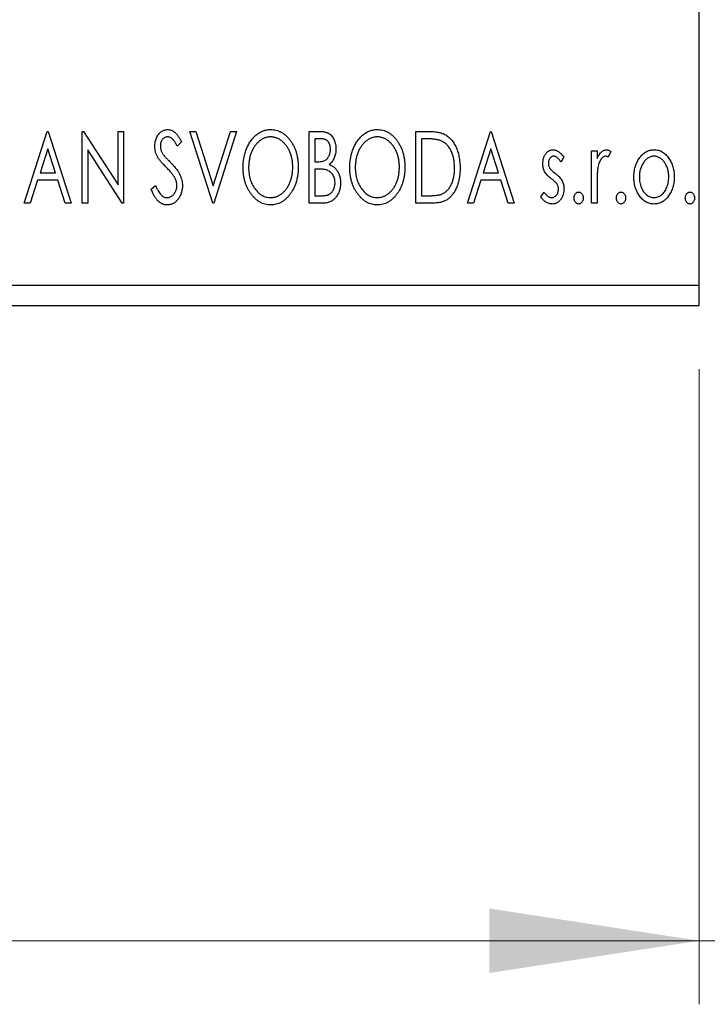
# Model space of a CAD drawing. Units: millimetres. Extents: x 15 to 430, y -8 to 292.
# Drawn here: x 368 to 379, y 198 to 214 of the extents above; entities that cross this region are included whole.
import ezdxf

# ---------------------------------------------------------------- set-up
doc = ezdxf.new("R2010")
doc.units = ezdxf.units.MM
doc.styles.add('SLDTEXTSTYLE0', font='TXT', dxfattribs={"width": 0.75})
doc.dimstyles.new('SLDDIMSTYLE1', dxfattribs={"dimtxt": 3.5, "dimasz": 3.302, "dimexe": 0, "dimexo": 0.0625, "dimgap": 0.875, "dimtad": 1, "dimdec": 0, "dimlfac": 3.1, "dimrnd": 1e-09, "dimzin": 12, "dimdsep": 46, "dimtxsty": 'SLDTEXTSTYLE0', "dimsah": 1, "dimcen": 0.09, "dimadec": 0, "dimazin": 3, "dimtfac": 1, "dimtofl": 0, "dimtmove": 0, "dimatfit": 3, "dimfxl": 1, "dimfrac": 2, "dimtolj": 1, "dimtzin": 12, "dimarcsym": 0})
doc.dimstyles.new('SLDDIMSTYLE2', dxfattribs={"dimtxt": 3.5, "dimasz": 3.302, "dimexe": 0, "dimexo": 0.0625, "dimgap": 0.875, "dimtad": 1, "dimdec": 0, "dimlfac": 3.1, "dimrnd": 1e-09, "dimzin": 12, "dimdsep": 46, "dimtxsty": 'SLDTEXTSTYLE0', "dimsah": 1, "dimcen": 0.09, "dimadec": 0, "dimazin": 3, "dimtfac": 1, "dimtmove": 0, "dimatfit": 0, "dimfxl": 1, "dimfrac": 2, "dimtolj": 1, "dimtzin": 12, "dimarcsym": 0})

# ---------------------------------------------------------------- blocks, each defined once
blk = doc.blocks.new('_D_10')
at = {"color": 7, "linetype": 'Continuous', "lineweight": 0}
for p, q in [((255.94, 208.383), (255.94, 198.383)), ((378.843, 208.383), (378.843, 198.383)), ((378.843, 199.383), (255.94, 199.383))]:
    blk.add_line(p, q, dxfattribs=at)
at = {"color": 7, "linetype": 'Continuous', "lineweight": 18}
for points in [[(255.94, 199.383), (259.242, 198.875), (259.242, 199.891)], [(378.843, 199.383), (375.541, 199.891), (375.541, 198.875)]]:
    blk.add_solid(points, dxfattribs=at)
at = {"color": 7, "linetype": 'Continuous', "lineweight": 18, "insert": (313.512, 203.894), "char_height": 3.5, "attachment_point": 1, "style": 'SLDTEXTSTYLE0'}
blk.add_mtext('381', dxfattribs=at)
blk = doc.blocks.new('_D_11')
at = {"color": 7, "linetype": 'Continuous', "lineweight": 0}
for p, q in [((383.359, 221.453), (383.359, 198.383)), ((378.843, 208.383), (378.843, 198.383)), ((378.843, 199.383), (372.493, 199.383)), ((383.359, 199.383), (378.843, 199.383)), ((383.359, 199.383), (393.796, 199.383))]:
    blk.add_line(p, q, dxfattribs=at)
at = {"color": 7, "linetype": 'Continuous', "lineweight": 18}
for points in [[(378.843, 199.383), (375.541, 199.891), (375.541, 198.875)], [(383.359, 199.383), (386.661, 198.875), (386.661, 199.891)]]:
    blk.add_solid(points, dxfattribs=at)
at = {"color": 7, "linetype": 'Continuous', "lineweight": 18, "insert": (388.624, 203.894), "char_height": 3.5, "attachment_point": 1, "style": 'SLDTEXTSTYLE0'}
blk.add_mtext('14', dxfattribs=at)

msp = doc.modelspace()

# ---------------------------------------------------------------- linework, layer by layer
at = {"color": 7, "linetype": 'Continuous', "lineweight": 25}
for p, q in [((378.8432, 209.7052), (378.8432, 239.7052)), ((368.2187, 210.9955), (368.5806, 212.1245)), ((368.5806, 212.1245), (368.5951, 212.1245)), ((368.5951, 212.1245), (368.957, 210.9955)), ((369.1307, 212.1245), (369.149, 212.1245)), ((369.1307, 210.9955), (369.1307, 212.1245)), ((369.149, 212.1245), (369.6952, 211.2825)), ((369.6952, 212.1245), (369.782, 212.1245)), ((369.6952, 211.2825), (369.6952, 212.1245)), ((369.782, 212.1245), (369.782, 210.9955)), ((370.8242, 212.1245), (370.9187, 212.1245)), ((371.1861, 210.9955), (370.8242, 212.1245)), ((370.9187, 212.1245), (371.1933, 211.268)), ((371.1933, 211.268), (371.4679, 212.1245)), ((371.5624, 212.1245), (371.2005, 210.9955)), ((371.4679, 212.1245), (371.5624, 212.1245)), ((372.7059, 212.1245), (372.8656, 212.1245)), ((372.7059, 210.9955), (372.7059, 212.1245)), ((374.385, 212.1245), (374.556, 212.1245)), ((374.385, 210.9955), (374.385, 212.1245)), ((375.1956, 210.9955), (375.5575, 212.1245)), ((375.5575, 212.1245), (375.5719, 212.1245)), ((375.5719, 212.1245), (375.9338, 210.9955)), ((370.6939, 211.9624), (370.6261, 211.8929)), ((372.7928, 212.0087), (372.7928, 211.6468)), ((372.8828, 212.0087), (372.7928, 212.0087)), ((374.5288, 212.0087), (374.4718, 212.0087)), ((374.4718, 212.0087), (374.4718, 211.1113)), ((368.5876, 211.8522), (368.4664, 211.4732)), ((368.7093, 211.4732), (368.5876, 211.8522)), ((369.2175, 211.8355), (369.2175, 210.9955)), ((369.7623, 210.9955), (369.2175, 211.8355)), ((375.5645, 211.8522), (375.4432, 211.4732)), ((375.6861, 211.4732), (375.5645, 211.8522)), ((377.1497, 211.8205), (377.2365, 211.8205)), ((377.1497, 210.9955), (377.1497, 211.8205)), ((377.2365, 211.8205), (377.2365, 211.6991)), ((377.4536, 211.8067), (377.4123, 211.719)), ((372.7928, 211.6468), (372.8371, 211.6468)), ((376.7154, 211.7176), (376.6645, 211.6468)), ((368.4664, 211.4732), (368.7093, 211.4732)), ((372.7928, 211.5311), (372.7928, 211.1113)), ((372.8366, 211.5311), (372.7928, 211.5311)), ((375.4432, 211.4732), (375.6861, 211.4732)), ((368.4293, 211.3574), (368.3133, 210.9955)), ((368.7464, 211.3574), (368.4293, 211.3574)), ((368.8624, 210.9955), (368.7464, 211.3574)), ((370.2163, 211.2133), (370.2868, 211.2705)), ((375.4061, 211.3574), (375.2901, 210.9955)), ((375.7232, 211.3574), (375.4061, 211.3574)), ((375.8393, 210.9955), (375.7232, 211.3574)), ((377.2365, 211.2728), (377.2365, 210.9955)), ((372.7928, 211.1113), (372.8921, 211.1113)), ((374.4718, 211.1113), (374.5653, 211.1113)), ((376.3536, 211.0927), (376.4033, 211.1692)), ((368.3133, 210.9955), (368.2187, 210.9955)), ((368.957, 210.9955), (368.8624, 210.9955)), ((369.2175, 210.9955), (369.1307, 210.9955)), ((369.782, 210.9955), (369.7623, 210.9955)), ((371.2005, 210.9955), (371.1861, 210.9955)), ((372.9316, 210.9955), (372.7059, 210.9955)), ((374.6474, 210.9955), (374.385, 210.9955)), ((375.2901, 210.9955), (375.1956, 210.9955)), ((375.9338, 210.9955), (375.8393, 210.9955)), ((377.2365, 210.9955), (377.1497, 210.9955)), ((362.7142, 209.7052), (378.8432, 209.7052)), ((378.8432, 209.3826), (378.8432, 209.7052)), ((362.7142, 209.3826), (378.8432, 209.3826))]:
    msp.add_line(p, q, dxfattribs=at)
for points, knots in [([(370.2742, 211.89), (370.2744, 211.9019), (370.275, 211.9254), (370.2801, 211.9598), (370.2882, 211.9926), (370.2994, 212.0235), (370.3137, 212.0521), (370.3305, 212.0779), (370.3506, 212.1), (370.3726, 212.1191), (370.3968, 212.1341), (370.4221, 212.1456), (370.4488, 212.152), (370.4668, 212.153), (370.4759, 212.1535)], [0, 0, 0, 0, 0.0970748, 0.1913439, 0.2824507, 0.371966, 0.4584327, 0.5416784, 0.6216558, 0.7008806, 0.7783697, 0.8528441, 0.9260892, 1, 1, 1, 1]), ([(370.4759, 212.1535), (370.4856, 212.153), (370.505, 212.1521), (370.5335, 212.144), (370.5607, 212.1308), (370.5824, 212.1159), (370.5992, 212.101), (370.6124, 212.0877), (370.6254, 212.0718), (370.6391, 212.0543), (370.6525, 212.0343), (370.6664, 212.0124), (370.6801, 211.988), (370.6892, 211.9711), (370.6939, 211.9624)], [0, 0, 0, 0, 0.09503168, 0.19014107, 0.28774336, 0.39094796, 0.44703426, 0.50823369, 0.57491012, 0.64770286, 0.7264879, 0.81124831, 0.90235566, 1, 1, 1, 1]), ([(371.6637, 211.555), (371.6639, 211.5684), (371.6642, 211.5951), (371.6671, 211.6347), (371.6715, 211.6737), (371.6779, 211.7118), (371.6857, 211.7493), (371.6959, 211.7859), (371.7072, 211.822), (371.7209, 211.8569), (371.7355, 211.8907), (371.7522, 211.9226), (371.7698, 211.9527), (371.7886, 211.981), (371.809, 212.0072), (371.8305, 212.0317), (371.8533, 212.0544), (371.8776, 212.0749), (371.9024, 212.0935), (371.9282, 212.1093), (371.9543, 212.1231), (371.9809, 212.1341), (372.0081, 212.1428), (372.0358, 212.1488), (372.064, 212.1529), (372.083, 212.1533), (372.0926, 212.1535)], [0, 0, 0, 0, 0.0494916, 0.0982509, 0.1463843, 0.194002, 0.240888, 0.2875509, 0.3339665, 0.3801676, 0.4257212, 0.4698566, 0.5127158, 0.5541933, 0.5950051, 0.6349877, 0.674496, 0.713541, 0.7519022, 0.7888516, 0.8249077, 0.860424, 0.8951483, 0.9298815, 0.9649479, 1, 1, 1, 1]), ([(372.0926, 212.1535), (372.1079, 212.1529), (372.1381, 212.1519), (372.1825, 212.1439), (372.2247, 212.13), (372.2654, 212.1115), (372.3038, 212.0869), (372.3402, 212.0573), (372.3747, 212.0221), (372.4069, 211.9821), (372.4363, 211.9384), (372.462, 211.8917), (372.4837, 211.8425), (372.5017, 211.7909), (372.5154, 211.7368), (372.5251, 211.6801), (372.5311, 211.6211), (372.5318, 211.5809), (372.5322, 211.5605)], [0, 0, 0, 0, 0.0561311, 0.1105447, 0.1644907, 0.2185862, 0.2737983, 0.3307026, 0.3904289, 0.4536263, 0.5184695, 0.583082, 0.6485794, 0.7149233, 0.7830084, 0.8527563, 0.9251557, 1, 1, 1, 1]), ([(372.8656, 212.1245), (372.8734, 212.1245), (372.8886, 212.1243), (372.9107, 212.1227), (372.9314, 212.1203), (372.9506, 212.1167), (372.9685, 212.1121), (372.9851, 212.1068), (373.0003, 212.1003), (373.0184, 212.0899), (373.0391, 212.0742), (373.0615, 212.0516), (373.0803, 212.0241), (373.0965, 211.9929), (373.1094, 211.9588), (373.119, 211.9225), (373.1247, 211.8842), (373.1254, 211.858), (373.1257, 211.8447)], [0, 0, 0, 0, 0.0539059, 0.104305, 0.1518072, 0.1971398, 0.2388694, 0.2786923, 0.3165266, 0.3522657, 0.4222268, 0.4940536, 0.5699633, 0.6506276, 0.7349384, 0.8201633, 0.9086973, 1, 1, 1, 1]), ([(373.3428, 211.555), (373.343, 211.5684), (373.3433, 211.5951), (373.3461, 211.6347), (373.3506, 211.6737), (373.357, 211.7118), (373.3648, 211.7493), (373.3749, 211.7859), (373.3862, 211.822), (373.4, 211.8569), (373.4146, 211.8907), (373.4313, 211.9226), (373.4489, 211.9527), (373.4677, 211.981), (373.4881, 212.0072), (373.5096, 212.0317), (373.5324, 212.0544), (373.5567, 212.0749), (373.5815, 212.0935), (373.6073, 212.1093), (373.6333, 212.1231), (373.66, 212.1341), (373.6871, 212.1428), (373.7149, 212.1488), (373.7431, 212.1529), (373.7621, 212.1533), (373.7716, 212.1535)], [0, 0, 0, 0, 0.0494916, 0.0982509, 0.1463843, 0.194002, 0.240888, 0.2875509, 0.3339665, 0.3801676, 0.4257212, 0.4698566, 0.5127158, 0.5541933, 0.5950051, 0.6349877, 0.674496, 0.713541, 0.7519022, 0.7888516, 0.8249077, 0.860424, 0.8951483, 0.9298815, 0.9649479, 1, 1, 1, 1]), ([(373.7716, 212.1535), (373.787, 212.1529), (373.8172, 212.1519), (373.8616, 212.1439), (373.9038, 212.13), (373.9445, 212.1115), (373.9829, 212.0869), (374.0193, 212.0573), (374.0538, 212.0221), (374.086, 211.9821), (374.1154, 211.9384), (374.1411, 211.8917), (374.1627, 211.8425), (374.1808, 211.7909), (374.1945, 211.7368), (374.2041, 211.6801), (374.2101, 211.6211), (374.2109, 211.5809), (374.2113, 211.5605)], [0, 0, 0, 0, 0.05613113, 0.1105447, 0.16449069, 0.21858619, 0.27379832, 0.33070257, 0.39042892, 0.45362626, 0.5184695, 0.58308203, 0.64857938, 0.71492335, 0.78300843, 0.85275626, 0.92515567, 1, 1, 1, 1]), ([(374.556, 212.1245), (374.5709, 212.1244), (374.5996, 212.1241), (374.6412, 212.1223), (374.6796, 212.1193), (374.7148, 212.1147), (374.7469, 212.1093), (374.7758, 212.1022), (374.8016, 212.0941), (374.8173, 212.0871), (374.8247, 212.0838)], [0, 0, 0, 0, 0.1636057, 0.3149442, 0.4558731, 0.5849952, 0.7041195, 0.8121272, 0.9111502, 1, 1, 1, 1]), ([(374.8247, 212.0838), (374.8345, 212.0788), (374.8542, 212.0688), (374.8818, 212.0503), (374.9076, 212.0291), (374.9321, 212.0055), (374.9545, 211.9789), (374.9758, 211.95), (374.9951, 211.9183), (375.0127, 211.8841), (375.0284, 211.8478), (375.0424, 211.8097), (375.0538, 211.7699), (375.0633, 211.7284), (375.0708, 211.6851), (375.0758, 211.6401), (375.0791, 211.5934), (375.0796, 211.5618), (375.0798, 211.5458)], [0, 0, 0, 0, 0.0527446, 0.1055422, 0.1585854, 0.212383, 0.2678742, 0.3246266, 0.3838647, 0.4451402, 0.5084359, 0.5728755, 0.6389406, 0.7066344, 0.7765174, 0.8487421, 0.9231842, 1, 1, 1, 1]), ([(370.3187, 211.7181), (370.3119, 211.7314), (370.2982, 211.758), (370.2844, 211.8006), (370.2756, 211.8448), (370.2746, 211.8748), (370.2742, 211.89)], [0, 0, 0, 0, 0.2502772, 0.4985665, 0.7462313, 1, 1, 1, 1]), ([(370.4748, 212.0377), (370.4667, 212.0373), (370.4509, 212.0365), (370.4286, 212.028), (370.4088, 212.0147), (370.3919, 211.9966), (370.3781, 211.9748), (370.3681, 211.9502), (370.3621, 211.9232), (370.3614, 211.9044), (370.361, 211.8947)], [0, 0, 0, 0, 0.1184078, 0.2319401, 0.3456516, 0.4682545, 0.5946307, 0.7231764, 0.8574296, 1, 1, 1, 1]), ([(370.361, 211.8947), (370.3616, 211.8827), (370.3628, 211.8586), (370.37, 211.829), (370.379, 211.8054), (370.3885, 211.7872), (370.3998, 211.768), (370.4088, 211.7554), (370.4135, 211.7489)], [0, 0, 0, 0, 0.2285306, 0.4568097, 0.5765258, 0.7065777, 0.8466134, 1, 1, 1, 1]), ([(370.6261, 211.8929), (370.6223, 211.9), (370.615, 211.9137), (370.6038, 211.9329), (370.5933, 211.9503), (370.5831, 211.9658), (370.5734, 211.9794), (370.5641, 211.9913), (370.5552, 212.0011), (370.5441, 212.0117), (370.5302, 212.0221), (370.5125, 212.0312), (370.4939, 212.0366), (370.4811, 212.0373), (370.4748, 212.0377)], [0, 0, 0, 0, 0.1097607, 0.210457, 0.3030439, 0.386733, 0.4624946, 0.5304581, 0.5914886, 0.6437614, 0.7383907, 0.8269775, 0.9133974, 1, 1, 1, 1]), ([(372.0964, 212.0377), (372.0888, 212.0375), (372.0738, 212.0373), (372.0514, 212.0339), (372.0293, 212.0289), (372.0074, 212.0219), (371.986, 212.0125), (371.9646, 212.0015), (371.9438, 211.9882), (371.9233, 211.9731), (371.9034, 211.9565), (371.8849, 211.938), (371.8672, 211.9184), (371.8507, 211.8973), (371.8353, 211.8748), (371.821, 211.851), (371.8079, 211.8256), (371.7919, 211.79), (371.7752, 211.7427), (371.7611, 211.6831), (371.7522, 211.6203), (371.7511, 211.5774), (371.7506, 211.5555)], [0, 0, 0, 0, 0.0345403, 0.0690479, 0.1033755, 0.1381923, 0.1739026, 0.2104877, 0.2480226, 0.2870235, 0.3267056, 0.3664852, 0.406812, 0.4476159, 0.4890671, 0.531328, 0.5748578, 0.6195021, 0.7103224, 0.8036588, 0.8998126, 1, 1, 1, 1]), ([(372.4454, 211.5607), (372.4453, 211.5716), (372.4451, 211.5933), (372.4426, 211.6253), (372.4394, 211.6567), (372.4344, 211.6872), (372.4278, 211.7168), (372.4199, 211.7457), (372.4106, 211.7738), (372.4, 211.8011), (372.388, 211.8272), (372.3749, 211.8522), (372.3607, 211.8757), (372.3453, 211.8979), (372.3288, 211.9189), (372.3108, 211.9382), (372.292, 211.9565), (372.2719, 211.9731), (372.2513, 211.9882), (372.2302, 212.0015), (372.2086, 212.0125), (372.1869, 212.022), (372.1647, 212.0289), (372.1422, 212.0338), (372.1194, 212.0373), (372.1041, 212.0375), (372.0964, 212.0377)], [0, 0, 0, 0, 0.0501967, 0.0994661, 0.1475107, 0.194852, 0.2412901, 0.2868849, 0.3320877, 0.3770155, 0.4211564, 0.4641967, 0.5062816, 0.547566, 0.5882145, 0.6286324, 0.6685313, 0.708592, 0.7479832, 0.7859183, 0.8229149, 0.8590449, 0.8946202, 0.929721, 0.9646696, 1, 1, 1, 1]), ([(373.0388, 211.8427), (373.0385, 211.855), (373.0378, 211.8783), (373.0308, 211.9113), (373.0189, 211.9402), (373.0051, 211.961), (372.9918, 211.9751), (372.9802, 211.9841), (372.9672, 211.9917), (372.9531, 211.998), (372.9374, 212.0027), (372.9205, 212.0064), (372.9021, 212.0083), (372.8893, 212.0086), (372.8828, 212.0087)], [0, 0, 0, 0, 0.14079732, 0.26857452, 0.38601638, 0.49789287, 0.55311183, 0.60933688, 0.66572231, 0.7255273, 0.78726398, 0.8537881, 0.92448542, 1, 1, 1, 1]), ([(373.7755, 212.0377), (373.7679, 212.0375), (373.7528, 212.0373), (373.7304, 212.0339), (373.7083, 212.0289), (373.6865, 212.0219), (373.6651, 212.0125), (373.6437, 212.0015), (373.6228, 211.9882), (373.6024, 211.9731), (373.5825, 211.9565), (373.564, 211.938), (373.5463, 211.9184), (373.5298, 211.8973), (373.5144, 211.8748), (373.5, 211.851), (373.487, 211.8256), (373.471, 211.79), (373.4542, 211.7427), (373.4401, 211.6831), (373.4313, 211.6203), (373.4302, 211.5774), (373.4297, 211.5555)], [0, 0, 0, 0, 0.0345403, 0.0690479, 0.1033755, 0.1381923, 0.1739026, 0.2104877, 0.2480226, 0.2870235, 0.3267056, 0.3664852, 0.406812, 0.4476159, 0.4890671, 0.531328, 0.5748578, 0.6195021, 0.7103224, 0.8036588, 0.8998126, 1, 1, 1, 1]), ([(374.1244, 211.5607), (374.1243, 211.5716), (374.1241, 211.5933), (374.1217, 211.6253), (374.1184, 211.6567), (374.1135, 211.6872), (374.1069, 211.7168), (374.0989, 211.7457), (374.0896, 211.7738), (374.0791, 211.8011), (374.0671, 211.8272), (374.054, 211.8522), (374.0397, 211.8757), (374.0243, 211.8979), (374.0078, 211.9189), (373.9899, 211.9382), (373.9711, 211.9565), (373.951, 211.9731), (373.9304, 211.9882), (373.9093, 212.0015), (373.8877, 212.0125), (373.866, 212.022), (373.8437, 212.0289), (373.8212, 212.0338), (373.7985, 212.0373), (373.7832, 212.0375), (373.7755, 212.0377)], [0, 0, 0, 0, 0.0501967, 0.0994661, 0.1475107, 0.194852, 0.2412901, 0.2868849, 0.3320877, 0.3770155, 0.4211564, 0.4641967, 0.5062816, 0.547566, 0.5882145, 0.6286324, 0.6685313, 0.708592, 0.7479832, 0.7859183, 0.8229149, 0.8590449, 0.8946202, 0.929721, 0.9646696, 1, 1, 1, 1]), ([(374.7788, 211.9771), (374.7719, 211.9797), (374.7575, 211.9852), (374.7338, 211.9913), (374.7072, 211.9967), (374.6774, 212.0012), (374.6446, 212.0045), (374.6088, 212.0069), (374.5699, 212.0085), (374.5429, 212.0087), (374.5288, 212.0087)], [0, 0, 0, 0, 0.0864464, 0.1826312, 0.2892941, 0.4085225, 0.5387063, 0.6801502, 0.8338825, 1, 1, 1, 1]), ([(374.9929, 211.546), (374.9928, 211.5592), (374.9925, 211.5851), (374.9896, 211.6231), (374.9854, 211.6597), (374.9794, 211.6948), (374.9712, 211.7284), (374.9614, 211.7607), (374.9502, 211.7916), (374.9369, 211.8207), (374.922, 211.8479), (374.906, 211.8733), (374.8882, 211.8961), (374.8693, 211.9171), (374.8487, 211.9355), (374.8269, 211.9518), (374.8035, 211.9658), (374.7871, 211.9733), (374.7788, 211.9771)], [0, 0, 0, 0, 0.0776387, 0.1523422, 0.2242467, 0.2940296, 0.3620177, 0.4278239, 0.4920919, 0.555008, 0.6161401, 0.6745823, 0.7311829, 0.786438, 0.8401422, 0.8937218, 0.9464351, 1, 1, 1, 1]), ([(370.4135, 211.7489), (370.4152, 211.7466), (370.4192, 211.7414), (370.427, 211.733), (370.4369, 211.7221), (370.4492, 211.7093), (370.4637, 211.694), (370.4807, 211.6769), (370.4999, 211.6574), (370.5135, 211.6437), (370.5207, 211.6364)], [0, 0, 0, 0, 0.05387351, 0.12809022, 0.22080972, 0.33715036, 0.47201099, 0.62742368, 0.80341999, 1, 1, 1, 1]), ([(372.8371, 211.6468), (372.8497, 211.6471), (372.8732, 211.6475), (372.9059, 211.6513), (372.9333, 211.6582), (372.9559, 211.6678), (372.9748, 211.6808), (372.9908, 211.697), (373.0053, 211.7159), (373.017, 211.7379), (373.0268, 211.762), (373.0336, 211.7878), (373.0382, 211.8148), (373.0386, 211.8333), (373.0388, 211.8427)], [0, 0, 0, 0, 0.1168888, 0.2183981, 0.3044144, 0.37771, 0.4456174, 0.5153589, 0.5882461, 0.6655634, 0.7462255, 0.8288621, 0.9124641, 1, 1, 1, 1]), ([(373.1257, 211.8447), (373.1254, 211.8323), (373.125, 211.8079), (373.1194, 211.7721), (373.1112, 211.738), (373.0995, 211.706), (373.0846, 211.676), (373.0662, 211.6491), (373.0448, 211.6249), (373.0282, 211.6113), (373.0198, 211.6046)], [0, 0, 0, 0, 0.1372083, 0.269039, 0.3973971, 0.5230348, 0.6449049, 0.7645023, 0.8815887, 1, 1, 1, 1]), ([(376.3825, 211.6186), (376.3826, 211.6262), (376.3828, 211.6411), (376.3852, 211.6629), (376.3887, 211.6838), (376.394, 211.7037), (376.4006, 211.7226), (376.4085, 211.7406), (376.4179, 211.7576), (376.429, 211.7733), (376.4411, 211.7877), (376.4541, 211.8003), (376.4677, 211.811), (376.4822, 211.8199), (376.4975, 211.8268), (376.5137, 211.8315), (376.5305, 211.8346), (376.542, 211.8349), (376.5478, 211.835)], [0, 0, 0, 0, 0.075326, 0.1472787, 0.2168917, 0.284697, 0.3502393, 0.4146527, 0.478733, 0.5424307, 0.6048549, 0.6639027, 0.7207203, 0.7765911, 0.8313161, 0.8865113, 0.9425212, 1, 1, 1, 1]), ([(376.5533, 211.7337), (376.5476, 211.7333), (376.5364, 211.7326), (376.5205, 211.7257), (376.5059, 211.715), (376.4934, 211.7002), (376.4827, 211.6832), (376.4749, 211.6643), (376.4703, 211.6439), (376.4697, 211.6298), (376.4694, 211.6226)], [0, 0, 0, 0, 0.1098637, 0.2182444, 0.333209, 0.4606211, 0.5943462, 0.7251731, 0.8596109, 1, 1, 1, 1]), ([(376.5478, 211.835), (376.5548, 211.8347), (376.569, 211.8339), (376.5901, 211.8281), (376.6112, 211.8188), (376.6322, 211.8055), (376.6532, 211.7889), (376.6742, 211.7686), (376.6954, 211.7448), (376.7086, 211.727), (376.7154, 211.7176)], [0, 0, 0, 0, 0.0984605, 0.1998335, 0.3081984, 0.4235895, 0.5496447, 0.6868907, 0.8364401, 1, 1, 1, 1]), ([(376.6645, 211.6468), (376.6599, 211.6537), (376.651, 211.6667), (376.6369, 211.6845), (376.6229, 211.6996), (376.6089, 211.7118), (376.595, 211.7216), (376.5811, 211.7285), (376.5672, 211.7329), (376.5578, 211.7334), (376.5533, 211.7337)], [0, 0, 0, 0, 0.16948065, 0.32319533, 0.46289371, 0.58973418, 0.70398854, 0.80885882, 0.9069757, 1, 1, 1, 1]), ([(377.2365, 211.6991), (377.2422, 211.7103), (377.2528, 211.7316), (377.2703, 211.7604), (377.2888, 211.7838), (377.3074, 211.8029), (377.3269, 211.8171), (377.3466, 211.8276), (377.367, 211.8338), (377.3808, 211.8346), (377.3876, 211.835)], [0, 0, 0, 0, 0.1760969, 0.3325153, 0.4708264, 0.5932318, 0.7042836, 0.807672, 0.9045282, 1, 1, 1, 1]), ([(377.3734, 211.7337), (377.3672, 211.7332), (377.3544, 211.732), (377.336, 211.723), (377.3182, 211.709), (377.301, 211.6897), (377.2849, 211.6648), (377.2711, 211.6337), (377.2589, 211.597), (377.2531, 211.5702), (377.2501, 211.5559)], [0, 0, 0, 0, 0.0800532, 0.1649281, 0.2611351, 0.3718808, 0.4990569, 0.6442917, 0.8112367, 1, 1, 1, 1]), ([(377.4123, 211.719), (377.4086, 211.7212), (377.4017, 211.7252), (377.3916, 211.7301), (377.3822, 211.7331), (377.3762, 211.7335), (377.3734, 211.7337)], [0, 0, 0, 0, 0.303369, 0.5703085, 0.7999487, 1, 1, 1, 1]), ([(377.3876, 211.835), (377.3928, 211.8346), (377.4038, 211.8338), (377.4203, 211.8282), (377.4372, 211.8192), (377.448, 211.8111), (377.4536, 211.8067)], [0, 0, 0, 0, 0.2148403, 0.4486159, 0.7073317, 1, 1, 1, 1]), ([(377.8999, 211.6984), (377.9076, 211.7093), (377.9226, 211.7304), (377.9486, 211.7581), (377.9755, 211.782), (378.0042, 211.8014), (378.0345, 211.8165), (378.0665, 211.8271), (378.0998, 211.834), (378.1226, 211.8347), (378.1342, 211.835)], [0, 0, 0, 0, 0.14155712, 0.27439992, 0.40065157, 0.52206935, 0.64067952, 0.75865311, 0.8775642, 1, 1, 1, 1]), ([(378.134, 211.7337), (378.1262, 211.7334), (378.1107, 211.7327), (378.088, 211.7281), (378.0662, 211.7205), (378.0452, 211.71), (378.0251, 211.6963), (378.0058, 211.6797), (377.9873, 211.66), (377.9702, 211.6375), (377.9542, 211.6132), (377.9405, 211.587), (377.9286, 211.5599), (377.9192, 211.5313), (377.9113, 211.5016), (377.9063, 211.4704), (377.903, 211.4382), (377.9026, 211.4162), (377.9024, 211.4051)], [0, 0, 0, 0, 0.0526377, 0.1046344, 0.1559112, 0.2083559, 0.2630833, 0.3202114, 0.3804473, 0.444798, 0.5111242, 0.5774974, 0.6441793, 0.7114145, 0.780914, 0.8517437, 0.9244962, 1, 1, 1, 1]), ([(378.3656, 211.4051), (378.3653, 211.4162), (378.3649, 211.4382), (378.3617, 211.4705), (378.3562, 211.5015), (378.3488, 211.5313), (378.3393, 211.5598), (378.3275, 211.5871), (378.3135, 211.6131), (378.2975, 211.6376), (378.2801, 211.66), (378.2617, 211.6796), (378.2426, 211.6964), (378.2225, 211.71), (378.2015, 211.7205), (378.1798, 211.7281), (378.1572, 211.7328), (378.1417, 211.7334), (378.134, 211.7337)], [0, 0, 0, 0, 0.07553187, 0.14831148, 0.21925376, 0.28865372, 0.35591392, 0.42262065, 0.48925909, 0.55560997, 0.6202971, 0.68055539, 0.73731885, 0.79206655, 0.84453082, 0.89582668, 0.94734269, 1, 1, 1, 1]), ([(378.1342, 211.835), (378.1458, 211.8347), (378.1686, 211.834), (378.2019, 211.8271), (378.2336, 211.8164), (378.264, 211.8018), (378.2924, 211.782), (378.3197, 211.7587), (378.3452, 211.7308), (378.3603, 211.7099), (378.368, 211.6991)], [0, 0, 0, 0, 0.1227884, 0.2420419, 0.359596, 0.4781938, 0.5992979, 0.7259942, 0.8586764, 1, 1, 1, 1]), ([(370.4492, 211.5645), (370.4408, 211.573), (370.4246, 211.5892), (370.4024, 211.6133), (370.3822, 211.6351), (370.3647, 211.6553), (370.3496, 211.6736), (370.3367, 211.6898), (370.3268, 211.7045), (370.3212, 211.7138), (370.3187, 211.7181)], [0, 0, 0, 0, 0.1773563, 0.3397571, 0.4871564, 0.6189278, 0.7366281, 0.8387592, 0.9266456, 1, 1, 1, 1]), ([(370.5207, 211.6364), (370.5293, 211.6275), (370.5461, 211.6101), (370.5699, 211.5841), (370.5917, 211.5589), (370.6111, 211.5341), (370.6286, 211.5104), (370.6441, 211.4874), (370.6572, 211.4649), (370.6719, 211.4363), (370.6863, 211.4008), (370.6992, 211.3581), (370.7069, 211.3151), (370.7079, 211.2864), (370.7084, 211.2721)], [0, 0, 0, 0, 0.0884709, 0.1720727, 0.2512661, 0.3258043, 0.3957073, 0.46152, 0.5231185, 0.5809823, 0.6900491, 0.7953609, 0.8983621, 1, 1, 1, 1]), ([(373.0198, 211.6046), (373.0304, 211.5996), (373.0507, 211.5902), (373.0783, 211.5732), (373.1023, 211.5553), (373.1223, 211.5354), (373.1394, 211.514), (373.1546, 211.4909), (373.1676, 211.4657), (373.1784, 211.4384), (373.1872, 211.4096), (373.1937, 211.3795), (373.1972, 211.3481), (373.1978, 211.3268), (373.1981, 211.316)], [0, 0, 0, 0, 0.09682257, 0.18556899, 0.26816434, 0.3447077, 0.41946301, 0.49495575, 0.57387391, 0.65474242, 0.73846766, 0.82289834, 0.91044555, 1, 1, 1, 1]), ([(376.4103, 211.4915), (376.406, 211.5009), (376.3971, 211.5202), (376.389, 211.5514), (376.3835, 211.5843), (376.3828, 211.6069), (376.3825, 211.6186)], [0, 0, 0, 0, 0.2378516, 0.4828882, 0.7342205, 1, 1, 1, 1]), ([(376.4694, 211.6226), (376.4696, 211.6161), (376.4702, 211.6033), (376.4742, 211.5841), (376.4807, 211.5655), (376.487, 211.5537), (376.4902, 211.5478)], [0, 0, 0, 0, 0.2481894, 0.4921008, 0.7425011, 1, 1, 1, 1]), ([(377.8155, 211.4058), (377.8158, 211.4196), (377.8163, 211.4468), (377.8202, 211.4871), (377.8268, 211.5259), (377.836, 211.5633), (377.8481, 211.5992), (377.8625, 211.6339), (377.8797, 211.6671), (377.8932, 211.688), (377.8999, 211.6984)], [0, 0, 0, 0, 0.133913, 0.2646897, 0.39154, 0.5158862, 0.6377711, 0.7590665, 0.8794478, 1, 1, 1, 1]), ([(378.368, 211.6991), (378.3748, 211.6886), (378.3883, 211.6677), (378.4053, 211.6344), (378.4199, 211.5998), (378.4319, 211.5637), (378.4411, 211.5262), (378.4477, 211.4873), (378.4516, 211.447), (378.4521, 211.4196), (378.4524, 211.4058)], [0, 0, 0, 0, 0.1202985, 0.2410742, 0.3614413, 0.4837618, 0.6085547, 0.735138, 0.8656394, 1, 1, 1, 1]), ([(370.5931, 211.3845), (370.5895, 211.3909), (370.5821, 211.4044), (370.5691, 211.4245), (370.5541, 211.4455), (370.5372, 211.4677), (370.518, 211.4905), (370.4971, 211.5145), (370.474, 211.5394), (370.4576, 211.556), (370.4492, 211.5645)], [0, 0, 0, 0, 0.0954913, 0.1988784, 0.310435, 0.4311541, 0.5596598, 0.6976038, 0.8443511, 1, 1, 1, 1]), ([(372.0993, 210.9665), (372.0843, 210.967), (372.0547, 210.968), (372.0112, 210.9766), (371.9695, 210.9898), (371.9296, 211.0089), (371.8916, 211.0333), (371.8555, 211.0633), (371.8211, 211.0985), (371.7891, 211.1386), (371.7597, 211.1823), (371.734, 211.2289), (371.7123, 211.2778), (371.6947, 211.329), (371.6804, 211.3822), (371.671, 211.4379), (371.6649, 211.4957), (371.6641, 211.535), (371.6637, 211.555)], [0, 0, 0, 0, 0.0556061, 0.109544, 0.1631738, 0.2171968, 0.2725175, 0.3299793, 0.3905309, 0.454216, 0.5197393, 0.5850295, 0.6509588, 0.7173801, 0.7851694, 0.8545496, 0.9260433, 1, 1, 1, 1]), ([(371.7506, 211.5555), (371.7509, 211.5392), (371.7515, 211.5072), (371.7563, 211.4603), (371.7642, 211.4153), (371.7753, 211.3721), (371.7895, 211.3309), (371.807, 211.2916), (371.8277, 211.2543), (371.8512, 211.2194), (371.8769, 211.1874), (371.9043, 211.1595), (371.933, 211.1356), (371.9631, 211.1163), (371.9944, 211.1008), (372.0273, 211.0903), (372.0614, 211.0833), (372.0847, 211.0827), (372.0964, 211.0823)], [0, 0, 0, 0, 0.0753643, 0.147921, 0.2180392, 0.286465, 0.353628, 0.4196634, 0.4850688, 0.550645, 0.6143665, 0.6745356, 0.7315093, 0.7862592, 0.8397554, 0.892579, 0.9458565, 1, 1, 1, 1]), ([(372.0964, 211.0823), (372.1043, 211.0825), (372.12, 211.0828), (372.1433, 211.0859), (372.1661, 211.0908), (372.1884, 211.0979), (372.2104, 211.1068), (372.232, 211.1173), (372.2528, 211.1305), (372.2734, 211.145), (372.2929, 211.1616), (372.3118, 211.1793), (372.3291, 211.199), (372.3458, 211.2197), (372.3609, 211.2421), (372.3752, 211.2657), (372.388, 211.2911), (372.4041, 211.3267), (372.4206, 211.374), (372.4353, 211.4335), (372.4436, 211.4961), (372.4448, 211.5389), (372.4454, 211.5607)], [0, 0, 0, 0, 0.0362138, 0.0716518, 0.107277, 0.1427016, 0.1787329, 0.2152619, 0.2525615, 0.291103, 0.330244, 0.3697354, 0.4095189, 0.4499951, 0.4909091, 0.5331107, 0.5761152, 0.6206969, 0.7117148, 0.8046664, 0.9002973, 1, 1, 1, 1]), ([(372.5322, 211.5605), (372.5318, 211.5402), (372.5311, 211.5002), (372.525, 211.4416), (372.5154, 211.3852), (372.5016, 211.3312), (372.4837, 211.2796), (372.4622, 211.2302), (372.4366, 211.1832), (372.4071, 211.1393), (372.3752, 211.0991), (372.3411, 211.0637), (372.3053, 211.0335), (372.2674, 211.0091), (372.2279, 210.9898), (372.1865, 210.9766), (372.1435, 210.968), (372.1142, 210.967), (372.0993, 210.9665)], [0, 0, 0, 0, 0.0748233, 0.1471867, 0.2171589, 0.285461, 0.3525416, 0.4183948, 0.4839564, 0.5494938, 0.6131851, 0.6731484, 0.7303836, 0.7852873, 0.8390007, 0.8919241, 0.9454104, 1, 1, 1, 1]), ([(372.9748, 211.5177), (372.9712, 211.5188), (372.9635, 211.5212), (372.9508, 211.5238), (372.9362, 211.5261), (372.9198, 211.5277), (372.9016, 211.5295), (372.8816, 211.5301), (372.8597, 211.531), (372.8446, 211.531), (372.8366, 211.5311)], [0, 0, 0, 0, 0.0811778, 0.1741609, 0.2793292, 0.3985584, 0.5289391, 0.6735815, 0.8295189, 1, 1, 1, 1]), ([(373.1112, 211.316), (373.1108, 211.3278), (373.11, 211.3508), (373.1031, 211.3842), (373.0914, 211.4151), (373.0756, 211.4434), (373.0558, 211.4686), (373.0321, 211.4897), (373.0051, 211.5067), (372.985, 211.514), (372.9748, 211.5177)], [0, 0, 0, 0, 0.1353417, 0.2643892, 0.3893344, 0.5133734, 0.6360145, 0.7555856, 0.8757195, 1, 1, 1, 1]), ([(373.7784, 210.9665), (373.7634, 210.967), (373.7337, 210.968), (373.6903, 210.9766), (373.6486, 210.9898), (373.6087, 211.0089), (373.5707, 211.0333), (373.5346, 211.0633), (373.5001, 211.0985), (373.4682, 211.1386), (373.4387, 211.1823), (373.4131, 211.2289), (373.3913, 211.2778), (373.3738, 211.329), (373.3595, 211.3822), (373.35, 211.4379), (373.344, 211.4957), (373.3432, 211.535), (373.3428, 211.555)], [0, 0, 0, 0, 0.0556061, 0.109544, 0.1631738, 0.2171968, 0.2725175, 0.3299793, 0.3905309, 0.454216, 0.5197393, 0.5850295, 0.6509588, 0.7173801, 0.7851694, 0.8545496, 0.9260433, 1, 1, 1, 1]), ([(373.4297, 211.5555), (373.43, 211.5392), (373.4305, 211.5072), (373.4354, 211.4603), (373.4433, 211.4153), (373.4544, 211.3721), (373.4686, 211.3309), (373.486, 211.2916), (373.5067, 211.2543), (373.5303, 211.2194), (373.556, 211.1874), (373.5834, 211.1595), (373.612, 211.1356), (373.6421, 211.1163), (373.6735, 211.1008), (373.7064, 211.0903), (373.7405, 211.0833), (373.7638, 211.0827), (373.7755, 211.0823)], [0, 0, 0, 0, 0.0753643, 0.147921, 0.2180392, 0.286465, 0.353628, 0.4196634, 0.4850688, 0.550645, 0.6143665, 0.6745356, 0.7315093, 0.7862592, 0.8397554, 0.892579, 0.9458565, 1, 1, 1, 1]), ([(373.7755, 211.0823), (373.7834, 211.0825), (373.7991, 211.0828), (373.8224, 211.0859), (373.8452, 211.0908), (373.8675, 211.0979), (373.8894, 211.1068), (373.9111, 211.1173), (373.9319, 211.1305), (373.9525, 211.145), (373.972, 211.1616), (373.9909, 211.1793), (374.0082, 211.199), (374.0248, 211.2197), (374.04, 211.2421), (374.0543, 211.2657), (374.0671, 211.2911), (374.0832, 211.3267), (374.0997, 211.374), (374.1144, 211.4335), (374.1227, 211.4961), (374.1239, 211.5389), (374.1244, 211.5607)], [0, 0, 0, 0, 0.0362138, 0.0716518, 0.107277, 0.1427016, 0.1787329, 0.2152619, 0.2525615, 0.291103, 0.330244, 0.3697354, 0.4095189, 0.4499951, 0.4909091, 0.5331107, 0.5761152, 0.6206969, 0.7117148, 0.8046664, 0.9002973, 1, 1, 1, 1]), ([(374.2113, 211.5605), (374.2109, 211.5402), (374.2101, 211.5002), (374.2041, 211.4416), (374.1945, 211.3852), (374.1807, 211.3312), (374.1627, 211.2796), (374.1413, 211.2302), (374.1157, 211.1832), (374.0862, 211.1393), (374.0543, 211.0991), (374.0202, 211.0637), (373.9844, 211.0335), (373.9465, 211.0091), (373.907, 210.9898), (373.8656, 210.9766), (373.8226, 210.968), (373.7932, 210.967), (373.7784, 210.9665)], [0, 0, 0, 0, 0.0748233, 0.1471867, 0.2171589, 0.285461, 0.3525416, 0.4183948, 0.4839564, 0.5494938, 0.6131851, 0.6731484, 0.7303836, 0.7852873, 0.8390007, 0.8919241, 0.9454104, 1, 1, 1, 1]), ([(375.0798, 211.5458), (375.0796, 211.5318), (375.0792, 211.5043), (375.0767, 211.4638), (375.0727, 211.4246), (375.0669, 211.3866), (375.059, 211.3499), (375.0501, 211.3143), (375.0393, 211.2801), (375.0265, 211.2474), (375.0129, 211.2163), (374.9979, 211.1872), (374.982, 211.1602), (374.9651, 211.1353), (374.9473, 211.1124), (374.9282, 211.0918), (374.9083, 211.0732), (374.8873, 211.0564), (374.8647, 211.0417), (374.8399, 211.0293), (374.813, 211.0189), (374.784, 211.0104), (374.7529, 211.0035), (374.7196, 210.999), (374.6842, 210.9959), (374.6599, 210.9956), (374.6474, 210.9955)], [0, 0, 0, 0, 0.0526127, 0.1036031, 0.1530571, 0.2013926, 0.248457, 0.2945223, 0.3395725, 0.3837677, 0.4266671, 0.467614, 0.5072579, 0.5447168, 0.5811749, 0.6163867, 0.6505863, 0.6839786, 0.7174966, 0.75221, 0.7882197, 0.8261834, 0.8660591, 0.9082795, 0.9527881, 1, 1, 1, 1]), ([(374.7975, 211.14), (374.805, 211.1437), (374.8199, 211.1509), (374.8411, 211.1641), (374.8607, 211.1797), (374.8794, 211.1968), (374.8966, 211.2165), (374.9126, 211.238), (374.9277, 211.2614), (374.9411, 211.287), (374.9533, 211.3142), (374.9639, 211.343), (374.9731, 211.3732), (374.9801, 211.405), (374.9861, 211.4382), (374.9901, 211.4728), (374.9923, 211.5089), (374.9927, 211.5335), (374.9929, 211.546)], [0, 0, 0, 0, 0.052275, 0.1043531, 0.1568199, 0.2099431, 0.2644756, 0.3208283, 0.3789539, 0.4397451, 0.5027036, 0.5670472, 0.6330382, 0.7012745, 0.7722055, 0.8454046, 0.9211024, 1, 1, 1, 1]), ([(376.5155, 211.3788), (376.5035, 211.3881), (376.4807, 211.4057), (376.4512, 211.4341), (376.4271, 211.462), (376.4157, 211.482), (376.4103, 211.4915)], [0, 0, 0, 0, 0.2930608, 0.5556065, 0.7902765, 1, 1, 1, 1]), ([(376.4902, 211.5478), (376.4944, 211.5414), (376.5037, 211.5272), (376.5232, 211.507), (376.5479, 211.4849), (376.5668, 211.4705), (376.577, 211.4627)], [0, 0, 0, 0, 0.1873386, 0.4164633, 0.6850378, 1, 1, 1, 1]), ([(376.577, 211.4627), (376.5897, 211.4531), (376.6135, 211.4349), (376.6444, 211.4056), (376.6694, 211.377), (376.6813, 211.3566), (376.6869, 211.3469)], [0, 0, 0, 0, 0.2960922, 0.5595351, 0.7929268, 1, 1, 1, 1]), ([(377.2501, 211.5559), (377.249, 211.5494), (377.2465, 211.5348), (377.244, 211.5106), (377.2414, 211.4819), (377.2399, 211.4487), (377.2381, 211.411), (377.2374, 211.369), (377.2366, 211.3224), (377.2366, 211.2898), (377.2365, 211.2728)], [0, 0, 0, 0, 0.0702315, 0.1560456, 0.2576442, 0.3749772, 0.5073976, 0.6556748, 0.8198752, 1, 1, 1, 1]), ([(370.2868, 211.2705), (370.2931, 211.2557), (370.305, 211.2276), (370.3254, 211.1893), (370.3463, 211.1566), (370.368, 211.1298), (370.3905, 211.1087), (370.414, 211.0936), (370.4386, 211.0841), (370.4554, 211.0829), (370.4637, 211.0823)], [0, 0, 0, 0, 0.1767912, 0.3356218, 0.4771242, 0.6026686, 0.714215, 0.8152475, 0.9089404, 1, 1, 1, 1]), ([(370.4637, 211.0823), (370.4708, 211.0826), (370.4849, 211.0831), (370.5056, 211.0885), (370.5258, 211.0966), (370.5448, 211.1083), (370.5627, 211.1223), (370.5781, 211.1394), (370.5917, 211.1582), (370.6023, 211.1794), (370.6109, 211.2018), (370.6169, 211.2252), (370.6211, 211.2492), (370.6214, 211.2654), (370.6216, 211.2737)], [0, 0, 0, 0, 0.0773839, 0.1534457, 0.2315016, 0.3128802, 0.3958337, 0.4783391, 0.56194, 0.6478588, 0.7356823, 0.8230981, 0.9104213, 1, 1, 1, 1]), ([(370.7084, 211.2721), (370.7082, 211.262), (370.7077, 211.242), (370.7045, 211.2126), (370.6991, 211.1841), (370.6913, 211.1567), (370.6817, 211.1302), (370.6696, 211.1048), (370.6555, 211.0804), (370.6394, 211.0574), (370.6217, 211.0363), (370.603, 211.0176), (370.5832, 211.0018), (370.5624, 210.989), (370.5406, 210.9791), (370.518, 210.9717), (370.4943, 210.9673), (370.4782, 210.9668), (370.47, 210.9665)], [0, 0, 0, 0, 0.0707021, 0.1396422, 0.2067536, 0.2730229, 0.3387467, 0.4040781, 0.4692816, 0.5355426, 0.600284, 0.661802, 0.7203493, 0.7766872, 0.8323675, 0.8872254, 0.9429681, 1, 1, 1, 1]), ([(370.6216, 211.2737), (370.6212, 211.283), (370.6204, 211.3019), (370.6152, 211.33), (370.6059, 211.3578), (370.5974, 211.3755), (370.5931, 211.3845)], [0, 0, 0, 0, 0.2432962, 0.4902288, 0.739756, 1, 1, 1, 1]), ([(372.8921, 211.1113), (372.8991, 211.1114), (372.9128, 211.1116), (372.9326, 211.1124), (372.9509, 211.1142), (372.9676, 211.117), (372.9831, 211.12), (372.9971, 211.1241), (373.0096, 211.1288), (373.0243, 211.1361), (373.0408, 211.1475), (373.0583, 211.1645), (373.0738, 211.1847), (373.0869, 211.2079), (373.0976, 211.2332), (373.1057, 211.2598), (373.1102, 211.2876), (373.1109, 211.3065), (373.1112, 211.316)], [0, 0, 0, 0, 0.0618677, 0.1191757, 0.1727344, 0.2220638, 0.2677475, 0.3102291, 0.3489684, 0.3842813, 0.4529079, 0.5231803, 0.5963594, 0.674467, 0.7552532, 0.8356122, 0.9169619, 1, 1, 1, 1]), ([(373.1981, 211.316), (373.1979, 211.3049), (373.1974, 211.2833), (373.194, 211.2516), (373.1884, 211.2211), (373.1804, 211.192), (373.1702, 211.1641), (373.1578, 211.1374), (373.1429, 211.1121), (373.1262, 211.0883), (373.1075, 211.0665), (373.087, 211.0475), (373.0647, 211.0316), (373.0413, 211.0182), (373.016, 211.008), (372.9892, 211.0009), (372.9609, 210.9961), (372.9415, 210.9957), (372.9316, 210.9955)], [0, 0, 0, 0, 0.0708159, 0.1390702, 0.2051483, 0.2694749, 0.332965, 0.3960746, 0.4584294, 0.5213749, 0.5828931, 0.6429266, 0.7009132, 0.758215, 0.8162765, 0.8755438, 0.9364304, 1, 1, 1, 1]), ([(376.608, 211.2938), (376.6061, 211.2967), (376.602, 211.3029), (376.5944, 211.3122), (376.5851, 211.322), (376.5745, 211.3325), (376.562, 211.3433), (376.5479, 211.3546), (376.5323, 211.3666), (376.5212, 211.3746), (376.5155, 211.3788)], [0, 0, 0, 0, 0.0824208, 0.1766333, 0.2842906, 0.4020137, 0.5326885, 0.6752658, 0.8310118, 1, 1, 1, 1]), ([(376.6286, 211.2151), (376.6283, 211.2223), (376.6278, 211.2364), (376.6238, 211.2568), (376.6176, 211.2762), (376.6112, 211.2879), (376.608, 211.2938)], [0, 0, 0, 0, 0.2615996, 0.5133117, 0.7566481, 1, 1, 1, 1]), ([(376.6869, 211.3469), (376.6913, 211.3373), (376.7002, 211.3179), (376.7091, 211.2866), (376.7144, 211.2536), (376.7151, 211.2309), (376.7154, 211.2194)], [0, 0, 0, 0, 0.2405505, 0.4853628, 0.7371956, 1, 1, 1, 1]), ([(378.1342, 210.981), (378.1227, 210.9814), (378.1002, 210.9822), (378.0672, 210.9882), (378.0358, 210.9981), (378.0061, 211.0125), (377.9779, 211.0303), (377.9516, 211.0526), (377.9267, 211.0786), (377.904, 211.1083), (377.8835, 211.1406), (377.8652, 211.1744), (377.8498, 211.2097), (377.8374, 211.2464), (377.8273, 211.2843), (377.8208, 211.3237), (377.8162, 211.3643), (377.8157, 211.3918), (377.8155, 211.4058)], [0, 0, 0, 0, 0.0584536, 0.1146277, 0.1702322, 0.2255231, 0.2819655, 0.3400142, 0.4005632, 0.4646027, 0.530202, 0.5951249, 0.660454, 0.7257674, 0.7924362, 0.8598405, 0.9289429, 1, 1, 1, 1]), ([(377.9024, 211.4051), (377.9028, 211.3907), (377.9036, 211.3622), (377.9093, 211.3202), (377.9191, 211.2797), (377.9325, 211.2413), (377.9493, 211.2057), (377.9689, 211.1738), (377.9915, 211.1463), (378.0166, 211.1234), (378.0438, 211.105), (378.0727, 211.0921), (378.1029, 211.0836), (378.1236, 211.0828), (378.134, 211.0823)], [0, 0, 0, 0, 0.098354, 0.1943777, 0.2885696, 0.3817844, 0.4717466, 0.5565306, 0.6365497, 0.7137432, 0.7879269, 0.859061, 0.9293043, 1, 1, 1, 1]), ([(378.134, 211.0823), (378.1443, 211.0828), (378.165, 211.0836), (378.1952, 211.092), (378.2239, 211.1051), (378.2511, 211.1233), (378.2762, 211.1464), (378.2991, 211.1736), (378.3183, 211.2058), (378.3352, 211.2413), (378.3485, 211.2798), (378.3587, 211.3201), (378.3643, 211.3622), (378.3651, 211.3907), (378.3656, 211.4051)], [0, 0, 0, 0, 0.0707161, 0.1409796, 0.2116658, 0.2858709, 0.3630866, 0.4434572, 0.5279953, 0.6179833, 0.7112251, 0.8055662, 0.9016176, 1, 1, 1, 1]), ([(378.4524, 211.4058), (378.4522, 211.3918), (378.4517, 211.3643), (378.4472, 211.3237), (378.4405, 211.2844), (378.4309, 211.2463), (378.418, 211.2097), (378.4027, 211.1744), (378.3844, 211.1406), (378.3639, 211.1083), (378.3412, 211.0786), (378.3164, 211.0526), (378.2901, 211.0304), (378.262, 211.0124), (378.2323, 210.9981), (378.201, 210.9882), (378.168, 210.9822), (378.1456, 210.9814), (378.1342, 210.981)], [0, 0, 0, 0, 0.07110529, 0.14025459, 0.20770454, 0.27432234, 0.33980514, 0.40517856, 0.47014551, 0.53578925, 0.59987226, 0.66046225, 0.71855039, 0.77470743, 0.83003583, 0.88567808, 0.94189027, 1, 1, 1, 1]), ([(370.47, 210.9665), (370.4637, 210.9667), (370.4512, 210.967), (370.4326, 210.97), (370.4144, 210.9741), (370.3968, 210.9806), (370.3795, 210.9884), (370.3629, 210.9984), (370.3466, 211.0099), (370.3307, 211.0233), (370.3152, 211.0389), (370.3001, 211.0568), (370.2853, 211.0771), (370.2709, 211.0997), (370.2567, 211.1247), (370.2427, 211.152), (370.2291, 211.1817), (370.2206, 211.2025), (370.2163, 211.2133)], [0, 0, 0, 0, 0.0504011, 0.0994769, 0.1487573, 0.1984261, 0.2485735, 0.2993509, 0.3522316, 0.4070993, 0.4647351, 0.5268175, 0.5928694, 0.6640262, 0.7399998, 0.8214849, 0.9078409, 1, 1, 1, 1]), ([(374.5653, 211.1113), (374.5787, 211.1114), (374.6045, 211.1115), (374.6415, 211.1129), (374.6754, 211.1151), (374.706, 211.1181), (374.7335, 211.1223), (374.7578, 211.1268), (374.7789, 211.1326), (374.7916, 211.1376), (374.7975, 211.14)], [0, 0, 0, 0, 0.171063, 0.3287671, 0.4722733, 0.6036555, 0.7212121, 0.8259972, 0.918794, 1, 1, 1, 1]), ([(376.4033, 211.1692), (376.4079, 211.1623), (376.4166, 211.1491), (376.4312, 211.1315), (376.4456, 211.1163), (376.4606, 211.1041), (376.4756, 211.0943), (376.491, 211.0874), (376.5067, 211.0832), (376.5173, 211.0826), (376.5225, 211.0823)], [0, 0, 0, 0, 0.16081191, 0.30927456, 0.44455128, 0.57003005, 0.68514164, 0.79315996, 0.89808733, 1, 1, 1, 1]), ([(376.5225, 211.0823), (376.5297, 211.0828), (376.5439, 211.0837), (376.564, 211.0917), (376.5825, 211.1043), (376.5982, 211.1218), (376.6118, 211.1421), (376.6216, 211.1649), (376.6274, 211.1895), (376.6282, 211.2064), (376.6286, 211.2151)], [0, 0, 0, 0, 0.1139005, 0.2258838, 0.3410489, 0.4679192, 0.5991002, 0.7301044, 0.8611749, 1, 1, 1, 1]), ([(376.7154, 211.2194), (376.7152, 211.2112), (376.7148, 211.1952), (376.7127, 211.1716), (376.7082, 211.149), (376.7027, 211.1273), (376.6951, 211.1066), (376.6864, 211.0866), (376.6753, 211.068), (376.6634, 211.0501), (376.6499, 211.034), (376.6356, 211.0198), (376.6203, 211.008), (376.6044, 210.9981), (376.5876, 210.9903), (376.5698, 210.9849), (376.5513, 210.9817), (376.5387, 210.9812), (376.5322, 210.981)], [0, 0, 0, 0, 0.0731861, 0.1439381, 0.212868, 0.2793909, 0.3455785, 0.4101423, 0.4750709, 0.5398721, 0.6033399, 0.6631971, 0.7206301, 0.7762624, 0.8314103, 0.8866746, 0.9423398, 1, 1, 1, 1]), ([(376.8747, 211.0751), (376.8749, 211.0814), (376.8754, 211.0937), (376.8793, 211.1114), (376.886, 211.1276), (376.8952, 211.1419), (376.9061, 211.154), (376.9187, 211.1628), (376.9325, 211.1681), (376.9422, 211.1688), (376.947, 211.1692)], [0, 0, 0, 0, 0.1448615, 0.2805035, 0.4108389, 0.5415823, 0.665744, 0.7807376, 0.8890531, 1, 1, 1, 1]), ([(376.947, 211.1692), (376.9519, 211.1688), (376.9615, 211.1681), (376.9754, 211.1629), (376.9878, 211.1539), (376.9987, 211.1419), (377.0078, 211.1275), (377.0148, 211.1115), (377.0186, 211.0937), (377.0191, 211.0814), (377.0194, 211.0751)], [0, 0, 0, 0, 0.11102944, 0.21942539, 0.33309248, 0.45734647, 0.58818711, 0.71928795, 0.85503077, 1, 1, 1, 1]), ([(377.5405, 211.0751), (377.5408, 211.0814), (377.5413, 211.0937), (377.5451, 211.1114), (377.5518, 211.1276), (377.561, 211.1419), (377.5719, 211.154), (377.5845, 211.1628), (377.5984, 211.1681), (377.608, 211.1688), (377.6129, 211.1692)], [0, 0, 0, 0, 0.14486152, 0.28050348, 0.41083889, 0.54158232, 0.66574399, 0.78073764, 0.88905306, 1, 1, 1, 1]), ([(377.6129, 211.1692), (377.6177, 211.1688), (377.6274, 211.1681), (377.6412, 211.1629), (377.6536, 211.1539), (377.6645, 211.1419), (377.6737, 211.1275), (377.6807, 211.1115), (377.6845, 211.0937), (377.685, 211.0814), (377.6852, 211.0751)], [0, 0, 0, 0, 0.1110294, 0.2194254, 0.3330925, 0.4573465, 0.5881871, 0.719288, 0.8550308, 1, 1, 1, 1]), ([(378.6261, 211.0751), (378.6264, 211.0814), (378.6269, 211.0937), (378.6307, 211.1114), (378.6374, 211.1276), (378.6466, 211.1419), (378.6575, 211.154), (378.6701, 211.1628), (378.684, 211.1681), (378.6936, 211.1688), (378.6985, 211.1692)], [0, 0, 0, 0, 0.1448615, 0.2805035, 0.4108389, 0.5415823, 0.665744, 0.7807376, 0.8890531, 1, 1, 1, 1]), ([(378.6985, 211.1692), (378.7033, 211.1688), (378.713, 211.1681), (378.7268, 211.1629), (378.7392, 211.1539), (378.7502, 211.1419), (378.7593, 211.1275), (378.7663, 211.1115), (378.7701, 211.0937), (378.7706, 211.0814), (378.7709, 211.0751)], [0, 0, 0, 0, 0.1110294, 0.2194254, 0.3330925, 0.4573465, 0.5881871, 0.719288, 0.8550308, 1, 1, 1, 1]), ([(376.5322, 210.981), (376.5236, 210.9813), (376.5063, 210.982), (376.4808, 210.988), (376.4559, 210.9974), (376.4318, 211.0102), (376.4092, 211.0266), (376.3883, 211.0458), (376.3696, 211.068), (376.359, 211.0844), (376.3536, 211.0927)], [0, 0, 0, 0, 0.1173347, 0.2351581, 0.3547266, 0.4792022, 0.6057189, 0.7343224, 0.8647329, 1, 1, 1, 1]), ([(376.947, 210.981), (376.9422, 210.9814), (376.9325, 210.982), (376.9187, 210.9877), (376.9061, 210.9964), (376.8951, 211.0086), (376.886, 211.023), (376.8793, 211.0392), (376.8755, 211.0567), (376.8749, 211.0689), (376.8747, 211.0751)], [0, 0, 0, 0, 0.1110988, 0.2201762, 0.3353272, 0.4596588, 0.5920349, 0.7225487, 0.8583763, 1, 1, 1, 1]), ([(377.0194, 211.0751), (377.0191, 211.0689), (377.0186, 211.0568), (377.0148, 211.0391), (377.0077, 211.0231), (376.9988, 211.0086), (376.9878, 210.9965), (376.9753, 210.9876), (376.9616, 210.9821), (376.9519, 210.9814), (376.947, 210.981)], [0, 0, 0, 0, 0.1417292, 0.2776579, 0.4089383, 0.5414129, 0.6658371, 0.7796599, 0.8888185, 1, 1, 1, 1]), ([(377.6129, 210.981), (377.608, 210.9814), (377.5983, 210.982), (377.5845, 210.9877), (377.5719, 210.9964), (377.5609, 211.0086), (377.5519, 211.023), (377.5451, 211.0392), (377.5413, 211.0567), (377.5408, 211.0689), (377.5405, 211.0751)], [0, 0, 0, 0, 0.1110988, 0.2201762, 0.3353272, 0.4596588, 0.5920349, 0.7225487, 0.8583763, 1, 1, 1, 1]), ([(377.6852, 211.0751), (377.685, 211.0689), (377.6844, 211.0568), (377.6807, 211.0391), (377.6736, 211.0231), (377.6646, 211.0086), (377.6536, 210.9965), (377.6412, 210.9876), (377.6274, 210.9821), (377.6177, 210.9814), (377.6129, 210.981)], [0, 0, 0, 0, 0.1417292, 0.2776579, 0.4089383, 0.5414129, 0.6658371, 0.7796599, 0.8888185, 1, 1, 1, 1]), ([(378.6985, 210.981), (378.6936, 210.9814), (378.6839, 210.982), (378.6702, 210.9877), (378.6575, 210.9964), (378.6465, 211.0086), (378.6375, 211.023), (378.6307, 211.0392), (378.6269, 211.0567), (378.6264, 211.0689), (378.6261, 211.0751)], [0, 0, 0, 0, 0.1110988, 0.2201762, 0.3353272, 0.4596588, 0.5920349, 0.7225487, 0.8583763, 1, 1, 1, 1]), ([(378.7709, 211.0751), (378.7706, 211.0689), (378.77, 211.0568), (378.7663, 211.0391), (378.7592, 211.0231), (378.7502, 211.0086), (378.7392, 210.9965), (378.7268, 210.9876), (378.713, 210.9821), (378.7034, 210.9814), (378.6985, 210.981)], [0, 0, 0, 0, 0.14172917, 0.2776579, 0.40893831, 0.54141291, 0.66583709, 0.77965986, 0.88881849, 1, 1, 1, 1])]:
    msp.add_open_spline(points, degree=3, knots=knots, dxfattribs=at)

# ---------------------------------------------------------------- dimensions: what is measured, and where the dimension line sits
at = {"color": 7, "linetype": 'Continuous', "lineweight": 18}
for base, p1, p2, dimstyle, picture, middle in [((378.8432, 199.3826), (383.3594, 222.4529), (378.8432, 209.3826), 'SLDDIMSTYLE2', '_D_11', (391.2102, 199.3826)), ((255.94, 199.3826), (378.8432, 209.3826), (255.94, 209.3826), 'SLDDIMSTYLE1', '_D_10', (317.3916, 199.3826))]:
    dim = msp.add_linear_dim(base=base, p1=p1, p2=p2, dimstyle=dimstyle, dxfattribs=at)
    dim.commit()
    dim.dimension.update_dxf_attribs({"geometry": picture, "text_midpoint": middle, "dimtype": 160})

doc.saveas('drawing.dxf')
